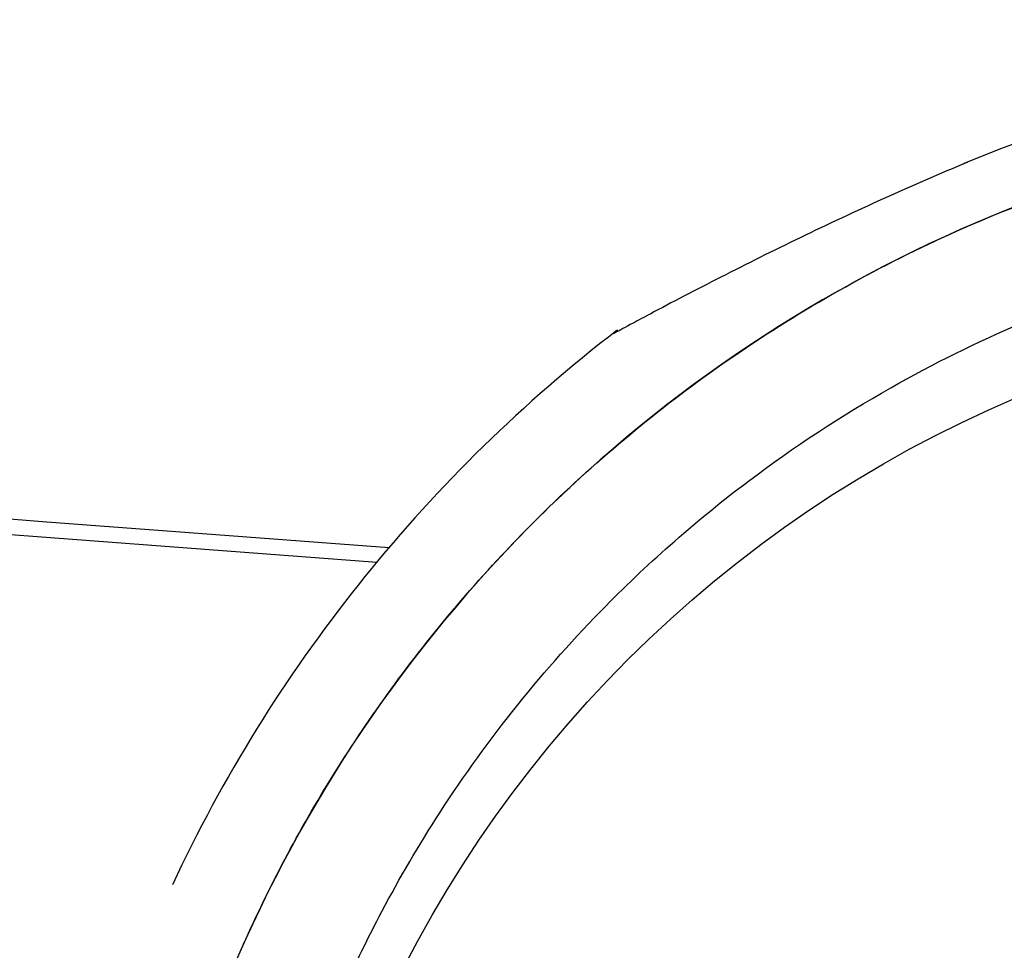
# Model space of a CAD drawing. Units: inches. Extents: x 56541.7 to 56560.4, y 25531.6 to 25544.
# Drawn here: x 56546.1 to 56546.1, y 25537 to 25537 of the extents above; entities that cross this region are included whole.
import ezdxf

# ---------------------------------------------------------------- set-up
doc = ezdxf.new("R2010")
doc.units = ezdxf.units.IN
doc.header["$MEASUREMENT"] = 0
doc.layers.add('ASIENTOS', color=1, linetype='Continuous', lineweight=20)
doc.layers.add('SUPERIOR-VIS', color=7, linetype='Continuous')
doc.styles.get("Standard").update_dxf_attribs({"font": 'arial.ttf'})
doc.dimstyles.get("Standard").update_dxf_attribs({"dimtxt": 0.18, "dimasz": 0.18, "dimexe": 0.18, "dimexo": 0.0625, "dimgap": 0.09, "dimtad": 0, "dimtih": 1, "dimtoh": 1, "dimdec": 4, "dimzin": 0, "dimdsep": 46, "dimtxsty": 'Standard', "dimcen": 0.09, "dimadec": 0, "dimazin": 0, "dimtfac": 1, "dimtdec": 4, "dimtofl": 0, "dimtmove": 0, "dimatfit": 3, "dimfxl": 1, "dimtolj": 1, "dimtzin": 0, "dimarcsym": 0})

# ---------------------------------------------------------------- blocks, each defined once
blk = doc.blocks.new('*D2')
at = {"layer": 'ASIENTOS', "color": 0, "lineweight": -2, "ltscale": 0.08, "transparency": 16777216}
for p, q in [((56541.68350451662, 25537.97615039573), (56541.68350451662, 25531.62194333639)), ((56554.90549783939, 25537.97615039573), (56554.90549783939, 25531.62194333639)), ((56541.86350451662, 25531.80194333639), (56547.76972628032, 25531.80194333639)), ((56554.72549783939, 25531.80194333639), (56548.81927607569, 25531.80194333639))]:
    blk.add_line(p, q, dxfattribs=at)
at = {"layer": 'ASIENTOS', "color": 0, "ltscale": 0.08, "transparency": 16777216}
for points in [[(56541.86350451662, 25531.83194333639), (56541.86350451662, 25531.77194333639), (56541.68350451662, 25531.80194333639)], [(56554.72549783939, 25531.83194333639), (56554.72549783939, 25531.77194333639), (56554.90549783939, 25531.80194333639)]]:
    blk.add_solid(points, dxfattribs=at)
at = {"layer": 'Defpoints', "color": 0, "ltscale": 0.08, "transparency": 16777216}
for p in [(56541.68350451662, 25538.03865039573), (56554.90549783939, 25538.03865039573), (56554.90549783939, 25531.80194333639)]:
    blk.add_point(p, dxfattribs=at)
at = {"layer": 'ASIENTOS', "color": 0, "ltscale": 0.08, "transparency": 16777216, "insert": (56548.294501178, 25531.80194333639), "char_height": 0.18, "attachment_point": 5}
blk.add_mtext('\\A1;13.2220', dxfattribs=at)

msp = doc.modelspace()

# ---------------------------------------------------------------- linework, layer by layer
at = {"layer": 'SUPERIOR-VIS'}
msp.add_circle((56546.16794005812, 25536.9326669413), 0.06114999999999992, dxfattribs=at)
for centre, radius, start, end in [((56546.36319708564, 25540.43486418461), 3.462411821083365, 253.5746283407838, 265.8517021480338), ((56546.36319708564, 25540.43408986947), 3.462411821083255, 253.6541669074721, 265.8415301931372), ((56546.16995543502, 25536.93282963241), 0.0736179367196064, 105.2825256811135, 112.5342848508989), ((56546.16995543491, 25536.93282963267), 0.0736179364388863, 112.5342848508989, 112.7151762458117), ((56546.16995543502, 25536.93282963241), 0.0751368954206239, 127.9779317846729, 154.9607203201275)]:
    msp.add_arc(centre, radius, start, end, dxfattribs=at)
at = {"layer": 'SUPERIOR-VIS', "extrusion": (0, 0, -1)}
msp.add_ellipse((56546.16836964567, 25536.93328700916), major_axis=(-0.02455515818864436, -0.01417692719020766), ratio=0.999999705357611, start_param=-1.570796326794836, end_param=4.71238898038475, dxfattribs=at)
at = {"layer": 'SUPERIOR-VIS'}
for points, knots in [([(56546.16745543502, 25536.86221299905), (56546.16449410958, 25536.86231785451), (56546.16153940195, 25536.86260922996), (56546.15861463867, 25536.86308482479), (56546.15561754353, 25536.86357218149), (56546.15265192083, 25536.86425299045), (56546.14974235265, 25536.86512160816), (56546.14493910004, 25536.86655556333), (56546.14028917538, 25536.86850250698), (56546.13589717183, 25536.87091864441), (56546.13257466832, 25536.87274642642), (56546.12939965393, 25536.87484222046), (56546.12641311727, 25536.87717896991), (56546.12239817536, 25536.88032037227), (56546.11872465877, 25536.88389783617), (56546.11547800853, 25536.88782815364), (56546.11359011553, 25536.89011359197), (56546.11184623753, 25536.89251797762), (56546.11026015281, 25536.89502231353), (56546.10843782817, 25536.89789965857), (56546.10682391212, 25536.9009089662), (56546.10543522476, 25536.90401887339), (56546.10383969889, 25536.90759198673), (56546.10254169016, 25536.91129789744), (56546.10155903833, 25536.91508567128), (56546.10043002511, 25536.91943761635), (56546.09971765199, 25536.92389754618), (56546.09943482657, 25536.92838465013), (56546.09910987561, 25536.93354008726), (56546.09935252552, 25536.93873110143), (56546.10015698252, 25536.94383374546), (56546.10095610465, 25536.94890255054), (56546.10230951772, 25536.95388377466), (56546.10418533033, 25536.95866004095), (56546.1053398506, 25536.9615997249), (56546.1066917484, 25536.96446187361), (56546.10822890318, 25536.96722082602), (56546.10987399227, 25536.9701735036), (56546.11173129295, 25536.97300792037), (56546.11378174033, 25536.97569498118), (56546.11597616383, 25536.97857071916), (56546.1183918286, 25536.98127759067), (56546.12100034636, 25536.98378378492), (56546.12379202625, 25536.98646595644), (56546.12680459416, 25536.988918155), (56546.1299975216, 25536.99110739039), (56546.13341464663, 25536.99345034717), (56546.13703831719, 25536.99549194976), (56546.14081272978, 25536.99720075744), (56546.14485217006, 25536.99902955236), (56546.14906417568, 25537.00047696491), (56546.15337450381, 25537.00151748153), (56546.15798748996, 25537.00263106004), (56546.16271290941, 25537.00327834106), (56546.16745543502, 25537.00344626577)], [-1, -1, -1, -1, -0.9590318369546988, -0.9590318369546988, -0.9590318369546988, -0.9170504967122616, -0.9170504967122616, -0.9170504967122616, -0.8477457166328993, -0.8477457166328993, -0.8477457166328993, -0.7953173950892072, -0.7953173950892072, -0.7953173950892072, -0.724835532856211, -0.724835532856211, -0.724835532856211, -0.6838510703223601, -0.6838510703223601, -0.6838510703223601, -0.6367621634660856, -0.6367621634660856, -0.6367621634660856, -0.5826595838095272, -0.5826595838095272, -0.5826595838095272, -0.52049867753858, -0.52049867753858, -0.52049867753858, -0.4490791945314128, -0.4490791945314128, -0.4490791945314128, -0.3781333405765757, -0.3781333405765757, -0.3781333405765757, -0.3344677710341246, -0.3344677710341246, -0.3344677710341246, -0.2877361391219134, -0.2877361391219134, -0.2877361391219134, -0.2377231553440355, -0.2377231553440355, -0.2377231553440355, -0.1841984132364811, -0.1841984132364811, -0.1841984132364811, -0.1269153279, -0.1269153279, -0.1269153279, -0.06561000000000002, -0.06561000000000002, -0.06561000000000002, 0, 0, 0, 0]), ([(56546.16745543502, 25537.00344626577), (56546.15873643383, 25537.00313759199), (56546.1501495281, 25537.00121677462), (56546.1336723377, 25536.99415789564), (56546.12600325118, 25536.98891728308), (56546.11310555379, 25536.97579135987), (56546.10800025195, 25536.9680315402), (56546.10107110742, 25536.95103990282), (56546.09929456249, 25536.94197772759), (56546.09929456249, 25536.93282963241)], [-108.9832281643407, -108.9832281643407, -108.9832281643407, -108.9832281643407, -82.80983801929548, -82.80983801929548, -55.20655867953035, -55.20655867953035, -27.60327933976519, -27.60327933976519, -0.1560449359332807, -0.1560449359332807, -0.1560449359332807, -0.1560449359332807]), ([(56546.14174237711, 25537.00082686743), (56546.14031053599, 25537.0002327834), (56546.13888894068, 25536.99961381395), (56546.13608244401, 25536.99834479041), (56546.13469326956, 25536.99769274245), (56546.13197422182, 25536.99637825137), (56546.1306340411, 25536.99571059538), (56546.12871773711, 25536.99473338603), (56546.12809698036, 25536.99441291956), (56546.12691839934, 25536.99379833348), (56546.12635458138, 25536.99350107233), (56546.12551925865, 25536.99305710938), (56546.125218036, 25536.99289605038), (56546.12457425564, 25536.99255049634), (56546.12426758337, 25536.99238456715), (56546.1240749224, 25536.99228019904), (56546.12404577829, 25536.99226439879), (56546.12401627395, 25536.99224839975), (56546.12400883376, 25536.99224436426), (56546.12400130058, 25536.9922402778), (56546.12399940541, 25536.99223924961), (56546.12399734675, 25536.9922381325), (56546.12399681533, 25536.9922378441), (56546.12399595988, 25536.99223737965), (56546.12399571281, 25536.99223724556), (56546.12399482252, 25536.99223676168), (56546.12399453265, 25536.99223660441), (56546.12399307708, 25536.99223581165), (56546.12399257029, 25536.99223553578), (56546.12399113092, 25536.99223474969), (56546.12399076056, 25536.99223454732), (56546.1239896094, 25536.99223391764), (56546.12398876285, 25536.99223345453), (56546.12398607475, 25536.99223197818), (56546.12398458728, 25536.9922311625), (56546.12397914346, 25536.99222814851), (56546.12397655498, 25536.9922267239), (56546.1239617701, 25536.9922184106), (56546.12457224038, 25536.99272194774), (56546.12371935145, 25536.99205612673)], [2.228936704442195e-12, 2.228936704442195e-12, 2.228936704442195e-12, 2.228936704442195e-12, 4.581100580013802, 4.581100580013802, 9.162201160025374, 9.162201160025374, 13.74330174003695, 13.74330174003695, 16.03385203004273, 16.03385203004273, 18.31120462283572, 18.31120462283572, 19.76458908062956, 19.76458908062956, 21.87186594804731, 21.87186594804731, 22.3886844240537, 22.3886844240537, 22.6470936620569, 22.6470936620569, 22.77629828105849, 22.77629828105849, 22.84090059055929, 22.84090059055929, 22.87320174530969, 22.87320174530969, 22.88935232268489, 22.88935232268489, 22.89581836238353, 22.89581836238353, 22.89763418869339, 22.89763418869339, 22.90023629517497, 22.90023629517497, 22.90236565713959, 22.90236565713959, 22.90379239877286, 22.90379239877286, 22.90550290006009, 22.90550290006009, 22.90550290006009, 22.90550290006009]), ([(56546.16745543502, 25536.86773433926), (56546.16625526793, 25536.86778043196), (56546.16505343012, 25536.86785985217), (56546.16105633114, 25536.86823596874), (56546.15826540839, 25536.86868180274), (56546.15281473142, 25536.86992085924), (56546.15015386971, 25536.87070758526), (56546.14650886504, 25536.87204173049), (56546.14546512189, 25536.87245476037), (56546.1423057662, 25536.8737999888), (56546.14021407378, 25536.87482501059), (56546.13614287068, 25536.87709997046), (56546.13416351822, 25536.87834987313), (56546.12991611876, 25536.88136365316), (56546.12768629185, 25536.88317967803), (56546.12491229159, 25536.88575912404), (56546.12424386881, 25536.88640804365), (56546.12176886206, 25536.8889157448), (56546.12004698836, 25536.89088165964), (56546.11684520565, 25536.89501708142), (56546.11536551846, 25536.89718641534), (56546.11236061455, 25536.90221904746), (56546.11090997743, 25536.90512373216), (56546.10889190896, 25536.91004135088), (56546.10818491699, 25536.91203236909), (56546.10696566027, 25536.91608414534), (56546.10645345369, 25536.91814482016), (56546.10563275055, 25536.9223064385), (56546.10532427204, 25536.92440729093), (56546.10491398438, 25536.92861860379), (56546.10481215301, 25536.93072896516), (56546.10481215301, 25536.93282963241), (56546.10481215301, 25536.93335479922), (56546.10481850442, 25536.93388056354), (56546.10484398729, 25536.93493285814), (56546.1048631188, 25536.93545938832), (56546.10493976952, 25536.93703946072), (56546.10501655629, 25536.93809348924), (56546.10532427204, 25536.94125197388), (56546.10563275055, 25536.94335282631), (56546.10645345385, 25536.94751444547), (56546.10696566068, 25536.9495751211), (56546.10797340328, 25536.95292400321), (56546.10841300042, 25536.95423217679), (56546.10914690108, 25536.95620705141), (56546.1094127238, 25536.95688703281), (56546.10993353832, 25536.95815615092), (56546.11018679782, 25536.95874821252), (56546.11104384527, 25536.96067218894), (56546.11168520099, 25536.96199094993), (56546.11326405226, 25536.96497581374), (56546.11423272804, 25536.96662737995), (56546.11648155047, 25536.97010079557), (56546.11778674814, 25536.97190650629), (56546.12056759208, 25536.97536685052), (56546.12204313198, 25536.977021413), (56546.12580540019, 25536.9808333801), (56546.12819910987, 25536.98293127176), (56546.133008757, 25536.98655737471), (56546.13539477114, 25536.98812221238), (56546.13999960225, 25536.99072874999), (56546.14219655377, 25536.99181277423), (56546.14523519795, 25536.99310660467), (56546.14604359175, 25536.99343187757), (56546.14944025654, 25536.99471980349), (56546.15209545835, 25536.99553820664), (56546.15753481775, 25536.99683994531), (56546.1603200008, 25536.99731759162), (56546.16456019601, 25536.99776540487), (56546.16600903324, 25536.99786937616), (56546.16745543502, 25536.99792492556)], [-199.9538262264416, -199.9538262264416, -199.9538262264416, -199.9538262264416, -196.323015027276, -196.323015027276, -187.8684500937022, -187.8684500937022, -179.5658294952774, -179.5658294952774, -176.1813628225739, -176.1813628225739, -169.1852806120858, -169.1852806120858, -162.189193410734, -162.189193410734, -153.5898276519868, -153.5898276519868, -150.7798795860743, -150.7798795860743, -142.9385504868273, -142.9385504868273, -135.0972163944774, -135.0972163944774, -125.3783963495771, -125.3783963495771, -119.0280268000823, -119.0280268000823, -112.6776572505874, -112.6776572505874, -106.3272851819041, -106.3272851819041, -99.97691311322079, -99.97691311322079, -99.97691311322079, -98.38932009603377, -98.38932009603377, -96.80172707884674, -96.80172707884674, -93.62654104447267, -93.62654104447267, -87.27616897572454, -87.27616897572454, -80.92579693099214, -80.92579693099214, -76.77872886587039, -76.77872886587039, -74.57542987660526, -74.57542987660526, -72.63166080074863, -72.63166080074863, -68.22482985263133, -68.22482985263133, -62.49594962007883, -62.49594962007883, -55.8349456348877, -55.8349456348877, -49.17394664016201, -49.17394664016201, -39.64389428866669, -39.64389428866669, -31.1273798498067, -31.1273798498067, -23.77246340375254, -23.77246340375254, -21.14344718043468, -21.14344718043468, -12.82601657134741, -12.82601657134741, -4.375733862493208, -4.375733862493208, 0, 0, 0, 0])]:
    msp.add_open_spline(points, degree=3, knots=knots, dxfattribs=at)

# ---------------------------------------------------------------- dimensions: what is measured, and where the dimension line sits
at = {"layer": 'ASIENTOS', "ltscale": 0.08}
dim = msp.add_linear_dim(base=(56554.90549783939, 25531.80194333639), p1=(56541.68350451662, 25538.03865039573), p2=(56554.90549783939, 25538.03865039573), dimstyle='Standard', dxfattribs=at)
dim.commit()
dim.dimension.update_dxf_attribs({"geometry": '*D2', "text_midpoint": (56548.294501178, 25531.80194333639)})

doc.saveas('drawing.dxf')
